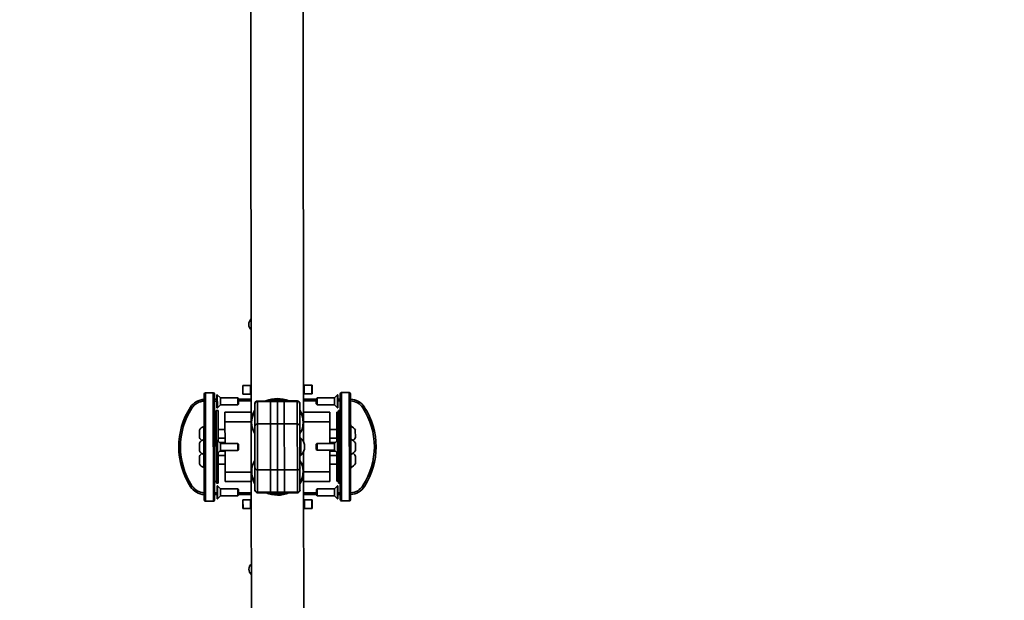
# Model space of a CAD drawing. Units: millimetres. Extents: x -4534 to 4839, y -3372 to 8385.
# Drawn here: x -270 to 867, y 3958 to 4628 of the extents above; entities that cross this region are included whole.
import ezdxf

# ---------------------------------------------------------------- set-up
doc = ezdxf.new("R2010")
doc.units = ezdxf.units.MM
doc.layers.add('Opvangzone', color=7, linetype='Continuous', true_color=0x00a19a)
doc.layers.add('Toestel 2D', color=7, linetype='Continuous', lineweight=20)

# ---------------------------------------------------------------- blocks, each defined once
blk = doc.blocks.new('SPK-13348')
at = {"layer": 'Opvangzone'}
blk.add_circle((28.1, 4135.3), 4250, dxfattribs=at)
at = {"layer": 'Toestel 2D', "linetype": 'Continuous', "lineweight": 35}
for p, q in [((-2.7, 4665.4), (-2.1, 4164.3)), ((58.2, 4164.4), (57.7, 4661.7)), ((-56.4, 4074.2), (-56.5, 4196.2)), ((-46, 4197.8), (-55, 4197.7)), ((-55, 4197.7), (-54.9, 4072.7)), ((-45.9, 4072.8), (-46, 4197.8)), ((-44.5, 4196.3), (-44.4, 4074.3)), ((-41.4, 4195.3), (-41.9, 4195.3)), ((-41.8, 4180.3), (-41.9, 4195.3)), ((-37.8, 4191.8), (-41.4, 4195.3)), ((-41.3, 4180.3), (-41.4, 4195.3)), ((-12, 4206.3), (-12, 4196.3)), ((-12, 4206.3), (-11.8, 4206.3)), ((-12, 4196.3), (-11.8, 4196.3)), ((-11.8, 4206.3), (-11.8, 4196.3)), ((-11.8, 4206.3), (-3.1, 4206.3)), ((-11.8, 4196.3), (-3.1, 4196.3)), ((-3.1, 4206.3), (-3.1, 4196.3)), ((-3.1, 4206.3), (-2.2, 4206.3)), ((-3.1, 4196.3), (-2.2, 4196.3)), ((58.1, 4206.4), (59.1, 4206.4)), ((58.1, 4196.4), (59.1, 4196.4)), ((59.1, 4206.4), (59.1, 4196.4)), ((59.1, 4206.4), (67.8, 4206.4)), ((59.1, 4196.4), (67.8, 4196.4)), ((67.8, 4206.4), (67.8, 4196.4)), ((67.8, 4206.4), (68, 4206.4)), ((67.8, 4196.4), (68, 4196.4)), ((68, 4196.4), (68, 4206.4)), ((97.3, 4195.4), (93.9, 4191.9)), ((97.8, 4195.4), (97.3, 4195.4)), ((97.3, 4195.4), (97.4, 4186.9)), ((97.8, 4195.4), (97.9, 4186.9)), ((100.6, 4074.4), (100.5, 4196.4)), ((111, 4197.9), (102, 4197.9)), ((102, 4197.9), (102.1, 4072.9)), ((111.1, 4072.9), (111, 4197.9)), ((112.5, 4196.4), (112.6, 4074.4)), ((-44.5, 4190.2), (-41.8, 4190.2)), ((-41.8, 4188.2), (-44.5, 4188.2)), ((-17.8, 4191.8), (-37.8, 4191.8)), ((-37.8, 4183.8), (-37.8, 4191.8)), ((-16.8, 4190.8), (-17.8, 4191.8)), ((-17.8, 4183.8), (-17.8, 4191.8)), ((-17.8, 4183.8), (-16.8, 4184.8)), ((-16.8, 4184.8), (-16.8, 4190.8)), ((-16.8, 4190.3), (-2.1, 4190.3)), ((-2.1, 4188.3), (-16.8, 4188.3)), ((2, 4185), (2, 4185.2)), ((2, 4159.1), (2, 4185)), ((20, 4188.3), (5, 4188.2)), ((5, 4188.2), (5, 4187.7)), ((5, 4187.7), (5, 4161.8)), ((5, 4187.7), (20, 4187.7)), ((28, 4188.3), (20, 4188.3)), ((20, 4187.7), (20, 4188.3)), ((20, 4161.8), (20, 4187.7)), ((20, 4187.7), (28, 4187.7)), ((36, 4188.3), (28, 4188.3)), ((28, 4188.3), (28, 4187.7)), ((36, 4187.7), (28, 4187.7)), ((28, 4187.7), (28, 4161.8)), ((51, 4188.3), (36, 4188.3)), ((36, 4188.3), (36, 4187.7)), ((51, 4187.7), (36, 4187.7)), ((36, 4187.7), (36, 4161.8)), ((51, 4187.7), (51, 4188.3)), ((51, 4161.8), (51, 4187.7)), ((54, 4185.3), (54, 4185.1)), ((54, 4185.1), (54, 4159.2)), ((58.2, 4190.3), (72.9, 4190.4)), ((72.9, 4188.4), (58.2, 4188.3)), ((73.9, 4191.9), (72.9, 4190.9)), ((72.9, 4190.9), (72.9, 4187.5)), ((72.9, 4187.5), (72.9, 4184.9)), ((72.9, 4184.9), (73.9, 4183.9)), ((93.9, 4191.9), (73.9, 4191.9)), ((73.9, 4191.9), (73.9, 4187.3)), ((73.9, 4187.3), (73.9, 4183.9)), ((73.9, 4183.9), (93.9, 4183.9)), ((93.9, 4191.9), (93.9, 4187.4)), ((93.9, 4187.4), (93.9, 4183.9)), ((93.9, 4183.9), (97.4, 4180.4)), ((97.4, 4186.9), (97.4, 4180.4)), ((97.9, 4190.4), (100.5, 4190.4)), ((100.5, 4188.4), (97.9, 4188.4)), ((97.9, 4186.9), (97.9, 4180.4)), ((-72.4, 4181.1), (-70.8, 4180)), ((-42.5, 4175), (-44.5, 4175)), ((-40.5, 4177.3), (-42.5, 4177.3)), ((-42.4, 4093.3), (-42.5, 4177.3)), ((-41.8, 4180.3), (-41.3, 4180.3)), ((-41.3, 4180.3), (-37.8, 4183.8)), ((-40.4, 4141.9), (-40.5, 4177.3)), ((-37.8, 4183.8), (-17.8, 4183.8)), ((-32.5, 4175.3), (-2.1, 4175.3)), ((-32.5, 4164.3), (-32.5, 4175.3)), ((58.2, 4175.4), (88.5, 4175.4)), ((88.5, 4164.4), (88.5, 4175.4)), ((98.5, 4175.2), (96.5, 4175.2)), ((96.6, 4142.1), (96.5, 4175.2)), ((97.4, 4180.4), (97.9, 4180.4)), ((100.5, 4177.4), (98.5, 4177.4)), ((98.6, 4093.4), (98.5, 4177.4)), ((128.5, 4181.3), (126.8, 4180.2)), ((-32.4, 4139.3), (-32.5, 4164.3)), ((-32.5, 4164.3), (-2.1, 4164.3)), ((-2.1, 4164.3), (-2.1, 4106.3)), ((-1.7, 4164.3), (-1.7, 4163.4)), ((5, 4161.8), (5.1, 4108.8)), ((5, 4161.8), (20, 4161.8)), ((20.1, 4108.8), (20, 4161.8)), ((20, 4161.8), (28, 4161.8)), ((36, 4161.8), (28, 4161.8)), ((28, 4161.8), (28.1, 4108.8)), ((51, 4161.8), (36, 4161.8)), ((36, 4161.8), (36.1, 4108.9)), ((51.1, 4108.9), (51, 4161.8)), ((57.8, 4163.4), (57.8, 4164.4)), ((58.2, 4141.2), (58.2, 4164.4)), ((58.2, 4164.4), (88.5, 4164.4)), ((88.6, 4139.4), (88.5, 4164.4)), ((-62, 4147.5), (-62, 4154.6)), ((-56.5, 4159), (-56.8, 4159)), ((-56.8, 4144), (-56.8, 4159)), ((-56.7, 4160.5), (-56.5, 4160.5)), ((-56.7, 4159), (-56.7, 4160.5)), ((-32.5, 4155.3), (-40.5, 4155.3)), ((2.1, 4111.5), (2, 4159.1)), ((54, 4159.2), (54.1, 4111.5)), ((96.5, 4155.4), (88.5, 4155.4)), ((112.5, 4160.7), (112.8, 4160.7)), ((112.9, 4159.2), (112.5, 4159.2)), ((112.8, 4160.7), (112.8, 4159.2)), ((112.9, 4159.2), (112.9, 4144.2)), ((118, 4154.8), (118.1, 4146.1)), ((-61.9, 4145.9), (-62, 4147.5)), ((-61.9, 4130.9), (-61.9, 4139.6)), ((-56.4, 4144), (-56.8, 4144)), ((-56.8, 4126.5), (-56.8, 4144)), ((-41.3, 4142.8), (-41.8, 4142.8)), ((-41.8, 4142.7), (-41.8, 4142.8)), ((-41.8, 4127.8), (-41.8, 4142.7)), ((-37.8, 4139.3), (-41.3, 4142.8)), ((-41.3, 4142.7), (-41.3, 4142.8)), ((-41.3, 4127.8), (-41.3, 4142.7)), ((-40.4, 4145.3), (-32.4, 4145.3)), ((-32.4, 4140.3), (-38.8, 4140.3)), ((-17.8, 4139.3), (-37.8, 4139.3)), ((-37.8, 4139.2), (-37.8, 4139.3)), ((-37.8, 4131.3), (-37.8, 4139.2)), ((-16.8, 4138.3), (-17.8, 4139.3)), ((-17.8, 4139.2), (-17.8, 4139.3)), ((-17.8, 4131.3), (-17.8, 4139.2)), ((54.9, 4145.4), (54.4, 4145.4)), ((54.4, 4145.4), (54.4, 4125.9)), ((55, 4125.4), (54.9, 4145.4)), ((55.1, 4145.3), (55.2, 4125.4)), ((73.9, 4139.4), (72.9, 4138.4)), ((72.9, 4138.4), (72.9, 4132.4)), ((93.9, 4139.4), (73.9, 4139.4)), ((73.9, 4139.4), (73.9, 4131.4)), ((88.6, 4145.4), (96.6, 4145.4)), ((94.9, 4140.4), (88.6, 4140.4)), ((97.4, 4142.9), (93.9, 4139.4)), ((93.9, 4139.4), (93.9, 4131.4)), ((97.9, 4142.9), (97.4, 4142.9)), ((97.4, 4142.9), (97.4, 4127.9)), ((97.9, 4142.9), (97.9, 4127.9)), ((112.9, 4144.2), (112.6, 4144.2)), ((112.9, 4144.2), (112.9, 4142.3)), ((112.9, 4142.3), (113, 4126.7)), ((118.1, 4139.8), (118.1, 4138.9)), ((118.1, 4138.9), (118.1, 4131.1)), ((-41.8, 4127.8), (-41.3, 4127.8)), ((-41.3, 4127.8), (-37.8, 4131.3)), ((-40.4, 4093.3), (-40.4, 4128.6)), ((-38.8, 4130.3), (-32.4, 4130.3)), ((-37.8, 4131.3), (-17.8, 4131.3)), ((-32.4, 4106.3), (-32.4, 4131.3)), ((-17.8, 4131.3), (-16.8, 4132.3)), ((-16.8, 4138.3), (-16.8, 4138.3)), ((-16.8, 4132.3), (-16.8, 4138.3)), ((58.2, 4106.3), (58.2, 4129.5)), ((72.9, 4132.4), (73.9, 4131.4)), ((73.9, 4131.4), (93.9, 4131.4)), ((88.6, 4106.4), (88.6, 4131.4)), ((88.6, 4130.4), (94.9, 4130.4)), ((93.9, 4131.4), (97.4, 4127.9)), ((96.6, 4095.7), (96.6, 4128.8)), ((97.4, 4127.9), (97.9, 4127.9)), ((-61.9, 4115.9), (-61.9, 4124.6)), ((-56.8, 4126.5), (-56.4, 4126.5)), ((-56.8, 4111.5), (-56.8, 4126.5)), ((-32.4, 4125.3), (-40.4, 4125.3)), ((54.4, 4125.9), (54.4, 4125.4)), ((54.4, 4125.4), (55, 4125.4)), ((96.6, 4125.4), (88.6, 4125.4)), ((112.6, 4126.7), (113, 4126.7)), ((113, 4126.7), (113, 4115)), ((118.1, 4124.8), (118.1, 4117.7)), ((118.1, 4117.7), (118.1, 4116.1)), ((-56.8, 4111.5), (-56.4, 4111.5)), ((-56.7, 4110), (-56.7, 4111.5)), ((-56.4, 4110), (-56.7, 4110)), ((-40.4, 4115.3), (-32.4, 4115.3)), ((-32.4, 4095.3), (-32.4, 4106.3)), ((-32.4, 4106.3), (-2.1, 4106.3)), ((-2.1, 4106.3), (-1.5, 3605.2)), ((-1.7, 4107.2), (-1.7, 4106.3)), ((2.1, 4085.6), (2.1, 4111.5)), ((5.1, 4108.8), (20.1, 4108.8)), ((5.1, 4108.8), (5.1, 4083)), ((20.1, 4083), (20.1, 4108.8)), ((20.1, 4108.8), (28.1, 4108.8)), ((36.1, 4108.9), (28.1, 4108.8)), ((28.1, 4108.8), (28.1, 4083)), ((51.1, 4108.9), (36.1, 4108.9)), ((36.1, 4108.9), (36.1, 4083)), ((51.1, 4083), (51.1, 4108.9)), ((54.1, 4111.5), (54.1, 4085.7)), ((57.8, 4106.3), (57.8, 4107.3)), ((58.2, 4106.4), (88.6, 4106.4)), ((58.8, 3609), (58.2, 4106.3)), ((88.6, 4115.4), (96.6, 4115.4)), ((88.6, 4095.4), (88.6, 4106.4)), ((112.6, 4111.7), (113, 4111.7)), ((112.8, 4110.2), (112.6, 4110.2)), ((112.8, 4111.7), (112.8, 4110.2)), ((113, 4115), (113, 4111.7)), ((-44.4, 4095.5), (-42.4, 4095.5)), ((-42.4, 4093.3), (-40.4, 4093.3)), ((-32.4, 4095.3), (-2, 4095.3)), ((58.3, 4095.4), (88.6, 4095.4)), ((96.6, 4095.7), (98.6, 4095.7)), ((98.6, 4093.4), (100.6, 4093.4)), ((-70.7, 4090.5), (-72.3, 4089.4)), ((-44.4, 4082.3), (-41.7, 4082.3)), ((-41.2, 4090.3), (-41.7, 4090.3)), ((-41.7, 4081.7), (-41.7, 4090.3)), ((-41.7, 4075.3), (-41.7, 4081.7)), ((-37.7, 4086.8), (-41.2, 4090.3)), ((-41.2, 4081.7), (-41.2, 4090.3)), ((-41.2, 4075.3), (-41.2, 4081.7)), ((-17.7, 4086.8), (-37.7, 4086.8)), ((-37.7, 4082.2), (-37.7, 4086.8)), ((-37.7, 4078.8), (-37.7, 4082.2)), ((-16.7, 4085.8), (-17.7, 4086.8)), ((-17.7, 4082.2), (-17.7, 4086.8)), ((-17.7, 4078.8), (-17.7, 4082.2)), ((-16.7, 4082.4), (-16.7, 4085.8)), ((-16.7, 4079.8), (-16.7, 4082.4)), ((-16.7, 4082.3), (-2, 4082.3)), ((2.1, 4085.4), (2.1, 4085.6)), ((5.1, 4083), (20.1, 4083)), ((5.1, 4083), (5.1, 4082.4)), ((5.1, 4082.4), (20.1, 4082.4)), ((20.1, 4082.4), (20.1, 4083)), ((20.1, 4083), (28.1, 4083)), ((20.1, 4082.4), (28.1, 4082.4)), ((36.1, 4083), (28.1, 4083)), ((28.1, 4083), (28.1, 4082.4)), ((28.1, 4082.4), (36.1, 4082.4)), ((51.1, 4083), (36.1, 4083)), ((36.1, 4083), (36.1, 4082.4)), ((36.1, 4082.4), (51.1, 4082.4)), ((51.1, 4082.4), (51.1, 4083)), ((54.1, 4085.7), (54.1, 4085.4)), ((58.3, 4082.4), (73, 4082.4)), ((74, 4086.9), (73, 4085.9)), ((73, 4085.9), (73, 4079.9)), ((94, 4086.9), (74, 4086.9)), ((74, 4086.9), (74, 4078.9)), ((97.5, 4090.4), (94, 4086.9)), ((94, 4086.9), (94, 4078.9)), ((98, 4090.4), (97.5, 4090.4)), ((97.5, 4090.4), (97.5, 4075.4)), ((98, 4090.4), (98, 4075.4)), ((98, 4082.4), (100.6, 4082.4)), ((126.9, 4090.7), (128.6, 4089.6)), ((-54.9, 4072.7), (-45.9, 4072.8)), ((-41.7, 4080.3), (-44.4, 4080.3)), ((-41.7, 4075.3), (-41.2, 4075.3)), ((-41.2, 4075.3), (-37.7, 4078.8)), ((-37.7, 4078.8), (-17.7, 4078.8)), ((-17.7, 4078.8), (-16.7, 4079.8)), ((-2, 4080.3), (-16.7, 4080.3)), ((-11.9, 4074.3), (-11.9, 4064.3)), ((-11.9, 4074.3), (-11.7, 4074.3)), ((-11.7, 4074.3), (-11.6, 4064.3)), ((-11.7, 4074.3), (-3, 4074.3)), ((-3, 4074.3), (-3, 4064.3)), ((-3, 4074.3), (-2, 4074.3)), ((73, 4080.4), (58.3, 4080.4)), ((58.3, 4074.4), (59.3, 4074.4)), ((59.3, 4074.4), (59.3, 4064.4)), ((59.3, 4074.4), (67.9, 4074.4)), ((67.9, 4074.4), (67.9, 4064.4)), ((67.9, 4074.4), (68.1, 4074.4)), ((68.1, 4064.4), (68.1, 4074.4)), ((73, 4079.9), (74, 4078.9)), ((74, 4078.9), (94, 4078.9)), ((94, 4078.9), (97.5, 4075.4)), ((97.5, 4075.4), (98, 4075.4)), ((100.6, 4080.4), (98, 4080.4)), ((102.1, 4072.9), (111.1, 4072.9)), ((-11.9, 4064.3), (-11.6, 4064.3)), ((-11.6, 4064.3), (-3, 4064.3)), ((-3, 4064.3), (-2, 4064.3)), ((58.3, 4064.4), (59.3, 4064.4)), ((59.3, 4064.4), (67.9, 4064.4)), ((67.9, 4064.4), (68.1, 4064.4))]:
    blk.add_line(p, q, dxfattribs=at)
for centre, radius, start, end in [((3.4, 4276.6), 8.5, 131.7208, 228.4013), ((-55, 4196.2), 1.5, 90.0611, 180.0611), ((-46, 4196.3), 1.5, 0.0611, 90.0611), ((102, 4196.4), 1.5, 90.0611, 180.0611), ((111, 4196.4), 1.5, 0.0611, 90.0611), ((-55.6, 4170.2), 20, 92.4746, 147.1247), ((-55.6, 4170.2), 18, 92.7429, 147.1247), ((5, 4185.2), 3, 90.0611, 180.0611), ((4.8, 4184.8), 2.84, 86.7253, 176.2825), ((28, 4157.6), 33.4, 89.9164, 113.2789), ((28, 4157.4), 33.3, 68.3774, 111.7448), ((28, 4156.2), 33.4, 73.3536, 106.7685), ((28.1, 4157.6), 33.4, 66.8656, 90.1834), ((51, 4185.3), 3, 0.0611, 90.0611), ((51.2, 4184.9), 2.84, 3.8397, 93.3968), ((111.7, 4170.4), 20, 32.9975, 87.6476), ((111.7, 4170.4), 18, 32.9975, 87.3793), ((-1.6, 4135.3), 84.3, 147.1247, 212.9975), ((-1.6, 4135.3), 82.3, 147.1247, 212.9975), ((21.9, 4164.4), 24, 145.9304, 205.8328), ((22.2, 4164.2), 23.9, 147.5534, 179.854), ((22.2, 4163.3), 23.9, 147.5534, 179.854), ((34.2, 4164.4), 24, 334.2894, 34.1918), ((33.8, 4164.2), 24, 0.326, 32.5351), ((34.1, 4163.4), 23.7, 327.4833, 32.6389), ((57.7, 4135.4), 82.3, 327.1247, 32.9975), ((57.7, 4135.4), 84.3, 327.1247, 32.9975), ((22.3, 4163.5), 24, 180.3581, 212.527), ((4.9, 4159), 2.84, 86.7253, 176.2825), ((51.2, 4159), 2.84, 3.8397, 93.3968), ((-53.8, 4150.2), 9.27, 109.2642, 151.8852), ((109.9, 4150.4), 9.27, 28.2369, 70.858), ((-53.8, 4150.2), 9.27, 208.2369, 234.1033), ((-53.8, 4135.2), 9.27, 109.2642, 151.8852), ((54.4, 4145.1), 0.3, 90.0611, 180.0611), ((54.9, 4145.1), 0.3, 48.0198, 90.0611), ((46.2, 4135.4), 13.4, 12.1786, 48.0198), ((57.8, 4137.9), 1.45, 353.4741, 20.2684), ((53.7, 4137.4), 5.64, 349.833, 10.2892), ((109.9, 4135.4), 9.27, 28.2369, 70.858), ((109.9, 4150.4), 9.27, 306.0188, 331.8852), ((-53.8, 4135.2), 9.27, 208.2369, 250.858), ((-53.8, 4120.2), 9.27, 126.0188, 151.8852), ((46.2, 4135.4), 13.4, 312.1023, 347.9436), ((46.7, 4134.9), 12.6, 353.2295, 6.8927), ((57.9, 4132.9), 1.44, 347.9646, 20.3466), ((46.7, 4135.9), 12.6, 357.7914, 4.1574), ((53.7, 4133.4), 5.62, 356.6608, 6.2019), ((109.9, 4135.4), 9.27, 289.2642, 331.8852), ((109.9, 4120.4), 9.27, 28.2369, 54.1033), ((-53.8, 4120.2), 9.27, 208.2369, 250.858), ((22, 4106.3), 24, 154.2894, 214.1918), ((22.1, 4107.2), 23.7, 147.4833, 212.6389), ((54.4, 4125.7), 0.3, 180.0611, 270.0611), ((33.8, 4107.1), 24, 0.3581, 32.527), ((34.2, 4106.3), 24, 325.9304, 25.8328), ((55, 4125.7), 0.3, 270.0611, 312.1023), ((109.9, 4120.4), 9.27, 289.2642, 331.8852), ((22.3, 4106.4), 24, 180.326, 212.5351), ((4.9, 4111.7), 2.84, 183.8397, 273.3968), ((51.3, 4111.7), 2.84, 266.7253, 356.2825), ((33.9, 4107.4), 23.9, 327.5534, 359.854), ((33.9, 4106.4), 23.9, 327.5534, 359.854), ((-55.6, 4100.3), 20, 212.9975, 267.6476), ((-55.6, 4100.3), 18, 212.9975, 267.3793), ((4.9, 4085.8), 2.84, 183.8397, 273.3968), ((5.1, 4085.4), 3, 180.0611, 270.0611), ((28, 4113.1), 33.4, 246.8656, 270.1834), ((28.1, 4113.3), 33.3, 248.3774, 291.7448), ((28.1, 4114.4), 33.4, 253.3536, 286.7685), ((28.2, 4113), 33.4, 269.9164, 293.2789), ((51.3, 4085.8), 2.84, 266.7253, 356.2825), ((51.1, 4085.4), 3, 270.0611, 0.0611), ((111.8, 4100.4), 18, 272.7429, 327.1247), ((111.8, 4100.4), 20, 272.4746, 327.1247), ((-54.9, 4074.2), 1.5, 180.0611, 270.0611), ((-45.9, 4074.3), 1.5, 270.0611, 0.0611), ((102.1, 4074.4), 1.5, 180.0611, 270.0611), ((111.1, 4074.4), 1.5, 270.0611, 0.0611), ((3.7, 3994.1), 8.5, 131.7208, 228.4013)]:
    blk.add_arc(centre, radius, start, end, dxfattribs=at)

msp = doc.modelspace()

# ---------------------------------------------------------------- block references
msp.add_blockref('SPK-13348', (0, 0))

doc.saveas('drawing.dxf')
